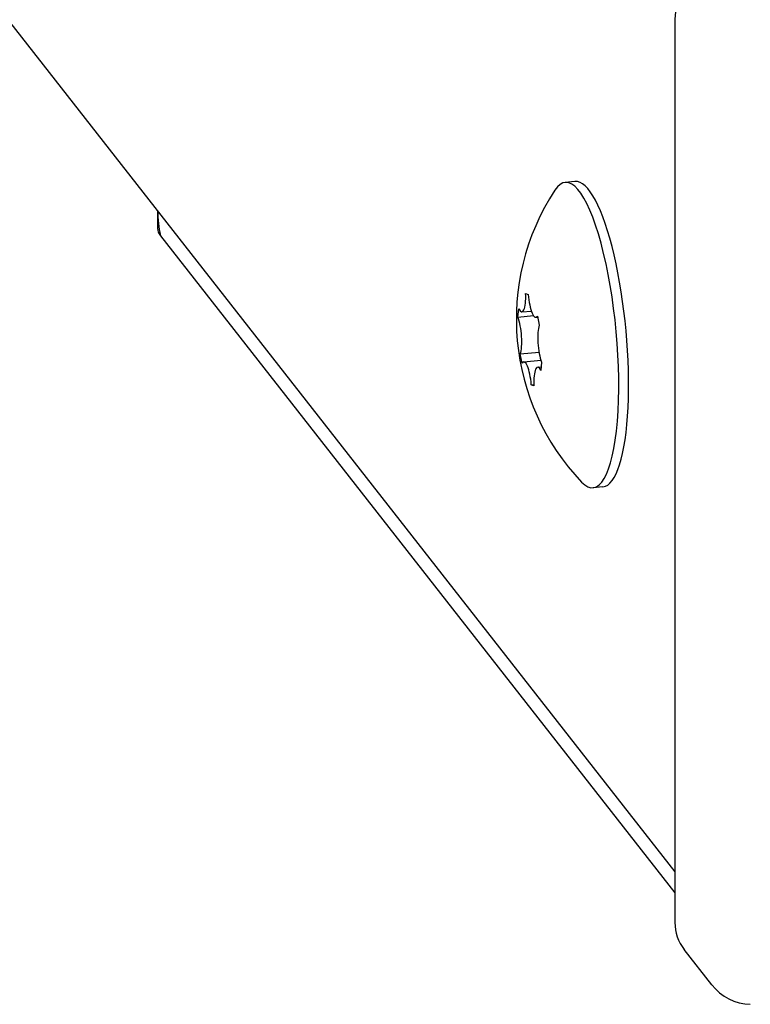
# Model space of a CAD drawing. Units: millimetres. Extents: x -4100 to 4050, y -3132 to 2763.
# Drawn here: x -395 to -324, y 1130 to 1226 of the extents above; entities that cross this region are included whole.
import ezdxf

# ---------------------------------------------------------------- set-up
doc = ezdxf.new("R2010")
doc.units = ezdxf.units.MM
doc.header["$LTSCALE"] = 50
doc.layers.add('SW_Toestellen', color=2, linetype='Continuous')

msp = doc.modelspace()

# ---------------------------------------------------------------- linework, layer by layer
at = {"layer": 'SW_Toestellen'}
for p, q in [((-1092.344, 2114.227), (-331.193, 1142.666)), ((-331.193, 1226.056), (-331.193, 1137.725)), ((-340.983, 1210.22), (-341.949, 1210.131)), ((-381.852, 1207.33), (-381.852, 1205.627)), ((-381.58, 1204.919), (-331.193, 1140.603)), ((-345.812, 1199.261), (-345.561, 1199.164)), ((-346.564, 1196.956), (-346.492, 1197.766)), ((-346.564, 1196.956), (-345.047, 1197.095)), ((-346.177, 1197.457), (-345.254, 1197.542)), ((-344.815, 1196.931), (-344.636, 1196.947)), ((-344.658, 1197.056), (-344.479, 1196.149)), ((-346.34, 1193.353), (-344.5, 1193.522)), ((-346.161, 1192.446), (-346.34, 1193.353)), ((-346.004, 1192.572), (-344.316, 1192.726)), ((-344.642, 1192.045), (-344.297, 1192.077)), ((-344.255, 1192.547), (-344.327, 1191.737)), ((-345.258, 1190.339), (-345.011, 1190.362)), ((-345.007, 1190.242), (-345.258, 1190.339)), ((-338.245, 1180.345), (-339.211, 1180.256)), ((-327.586, 1131.621), (-330.299, 1135.084))]:
    msp.add_line(p, q, dxfattribs=at)
for centre, radius, start, end in [((-323.676, 1196.743), 23.049, 146.75018, 223.7222), ((-323.65, 1134.704), 5, 218.07625, 268.1022)]:
    msp.add_arc(centre, radius, start, end, dxfattribs=at)
for centre, major_axis, ratio, start_param, end_param in [((-326.363, 1226.499), (-3.936, -3.084), 0.907673, 4.094252, 5.665049), ((-340.58, 1195.194), (1.369, -14.937), 0.24321, 5.986315, 9.721648), ((-339.614, 1195.282), (1.369, -14.937), 0.24321, 0, 3.141593), ((-373.852, 1205.627), (3.407, -9.874), 0.73304, 4.296968, 4.53422), ((-373.852, 1205.627), (-8, 0), 0.34202, 0, 0.261799), ((-346.379, 1199.665), (0.202, -2.207), 0.24321, 5.725715, 7.647743), ((-345.018, 1199.138), (0.202, -2.207), 0.24321, 4.678517, 6.600545), ((-346.771, 1195.278), (-0.202, 2.207), 0.24321, 3.63132, 5.553348), ((-344.048, 1194.225), (0.202, -2.207), 0.24321, 3.63132, 5.553348), ((-345.801, 1190.364), (-0.202, 2.207), 0.24321, 4.678517, 6.600545), ((-344.44, 1189.838), (-0.202, 2.207), 0.24321, 5.725715, 7.647743), ((-326.363, 1138.168), (-3.936, -3.084), 0.907673, 5.665049, 6.283185)]:
    msp.add_ellipse(centre, major_axis=major_axis, ratio=ratio, start_param=start_param, end_param=end_param, dxfattribs=at)

doc.saveas('drawing.dxf')
